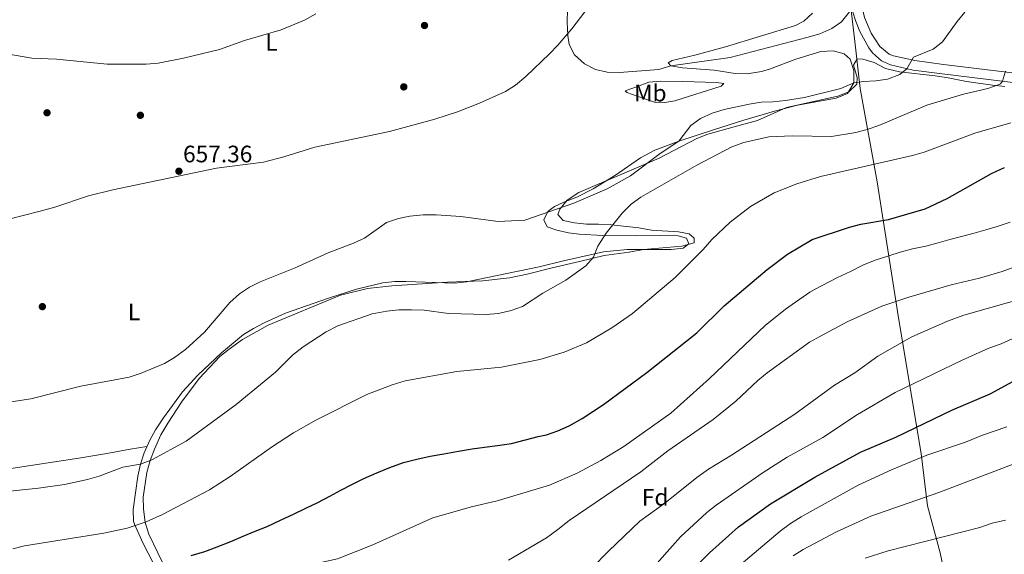
# Model space of a CAD drawing. Extents: x 628065 to 634980, y 725199 to 729955.
# Drawn here: x 632610 to 633024, y 725515 to 725740 of the extents above; entities that cross this region are included whole.
import ezdxf
from ezdxf.enums import TextEntityAlignment as Align

# ---------------------------------------------------------------- set-up
doc = ezdxf.new("R2010")
doc.units = 0
doc.header["$MEASUREMENT"] = 0
doc.linetypes.add('DGN Style 3', pattern=[109.271386, 78.05099, -31.220396])
for name, color, linetype in [('Nivel 1', 7, 'Continuous'), ('Nivel 17', 7, 'Continuous'), ('Nivel 21', 7, 'Continuous'), ('Nivel 35', 7, 'Continuous'), ('Nivel 36', 7, 'Continuous'), ('Nivel 37', 7, 'Continuous'), ('Nivel 4', 7, 'Continuous'), ('Nivel 41', 7, 'Continuous'), ('Nivel 5', 7, 'Continuous'), ('Nivel 57', 7, 'Continuous'), ('Nivel 7', 7, 'Continuous')]:
    doc.layers.add(name, color=color, linetype=linetype)
doc.styles.add('Style-arial', font='arial.shx', dxfattribs={"bigfont": 'arialbig.shx'})
doc.styles.add('Style-arialn', font='arialn.shx', dxfattribs={"bigfont": 'arialnbig.shx'})

# ---------------------------------------------------------------- blocks, each defined once
blk = doc.blocks.new('5PATER')
at = {"layer": 'Nivel 7', "linetype": 'Continuous', "lineweight": 0}
h = blk.add_hatch(color=53, dxfattribs=at)
edge = h.paths.add_edge_path()
edge.add_ellipse((0, 0), major_axis=(-1.095731442945027, -1.110710700472634), ratio=0.9994222409660316, start_angle=0, end_angle=360)
blk = doc.blocks.new('5PERFI')
at = {"layer": 'Nivel 17', "linetype": 'Continuous', "lineweight": 0}
h = blk.add_hatch(color=7, dxfattribs=at)
edge = h.paths.add_edge_path()
edge.add_arc((0, 0), 1.55999999938624, 315.0000000018422, 675.0000000018422)

msp = doc.modelspace()

# ---------------------------------------------------------------- linework, layer by layer
at = {"layer": 'Nivel 1', "color": 7, "linetype": 'Continuous', "lineweight": 0}
msp.add_polyline3d([(632959.0719999999, 725752.443, 653.669), (632961.416, 725732.2069999999, 657.162), (632963.855, 725711.146, 660.445), (632970.993, 725671.9439999999, 671.563), (632979.8840000001, 725614.6170000001, 687.101), (632989.4029999999, 725557.5619999999, 704.326), (632992.152, 725535.398, 711.085), (632997.5, 725515.717, 716.133), (633000.1470000001, 725502.9480000001, 717.957), (633001.142, 725498.1499999999, 718.243), (633008.3200000001, 725466.9539999999, 718.564), (633016.494, 725431.719, 722.181), (633024.5, 725393.3019999999, 731.397)], dxfattribs=at)
at = {"layer": 'Nivel 21', "color": 7, "linetype": 'DGN Style 3', "lineweight": 0}
msp.add_polyline3d([(633043.558, 725715.854, 667.693), (632998.8230000001, 725721.3119999999, 661.601), (632986.7620000001, 725722.939, 660.375), (632977.777, 725724.9480000001, 658.905), (632975.935, 725725.729, 658.6370000000001), (632972.064, 725728.916, 657.994), (632968.435, 725734.5160000001, 656.769), (632965.601, 725741.0689999999, 655.8580000000001), (632963.9510000001, 725748.371, 654.528), (632962.898, 725758.8289999999, 652.812), (632961.8910000001, 725778.462, 650.227), (632960.335, 725801.6130000001, 648.3240000000001), (632959.338, 725819.088, 647.63), (632959.5020000001, 725822.0249999999, 647.514), (632960.9739999999, 725826.878, 647.315), (632962.6810000001, 725829.996, 647.166), (632965.8389999999, 725833.8260000001, 646.895), (632969.898, 725837.7450000001, 646.485), (633021.7380000001, 725880.1300000001, 641.398), (633055.825, 725909.4650000001, 636.488)], dxfattribs=at)
at = {"layer": 'Nivel 21', "color": 7, "linetype": 'Continuous', "lineweight": 0}
msp.add_polyline3d([(632955.3300000001, 725819.085, 647.63), (632956.673, 725796.381, 648.593), (632957.683, 725781.4709999999, 649.872), (632958.9070000001, 725758.5249999999, 652.812), (632959.994, 725747.727, 654.528), (632960.9140000001, 725742.889, 655.341), (632961.78, 725739.8230000001, 655.8580000000001), (632963.6140000001, 725735.216, 656.439), (632967.3999999999, 725728.379, 657.596), (632969.0430000001, 725726.22, 657.994), (632972.76, 725722.926, 658.515), (632976.5490000001, 725721.122, 658.905), (632986.0560000001, 725718.996, 660.375), (632998.3130000001, 725717.3430000001, 661.601), (633043.0279999999, 725711.8870000001, 667.693)], dxfattribs=at)
at = {"layer": 'Nivel 35', "color": 92, "linetype": 'DGN Style 3', "lineweight": 0}
for points in [[(632845.412, 725667.476, 664.88), (632879.169, 725681.8530000001, 664.88), (632895.051, 725690.1400000001, 664.88), (632899.6969999999, 725691.9839999999, 664.94), (632910.757, 725695.0630000001, 665.6510000000001), (632920.558, 725697.8, 665.721), (632932.8019999999, 725703.203, 665.721), (632954.462, 725708.047, 665.721), (632959.064, 725709.844, 664.976), (632962.3940000001, 725713.031, 664.11), (632962.5050000001, 725715.9029999999, 663.97), (632960.9809999999, 725721.0689999999, 663.27), (632962.4950000001, 725723.676, 663.2), (632964.946, 725723.631, 663.2), (632969.7050000001, 725722.2010000001, 663.736), (632974.409, 725719.564, 665.181), (632980.345, 725718.2849999999, 666.067), (632995.294, 725716.5900000001, 666.974), (633000.166, 725715.8300000001, 667.718), (633008.602, 725714.135, 669.712), (633019.473, 725712.5660000001, 671.6030000000001), (633024.7309999999, 725711.99, 673.354)], [(632673.412, 725505.182, 682.235), (632668.227, 725515.733, 681.363), (632664.4029999999, 725523.551, 679.866), (632662.952, 725528.439, 678.045), (632662.193, 725534.173, 676.365), (632662.048, 725539.0530000001, 675.264), (632663.625, 725549.4410000001, 670.873), (632665.0549999999, 725554.4990000001, 669.34), (632666.872, 725559.3559999999, 668.557), (632669.575, 725565.412, 668.522), (632672.396, 725570.3430000001, 668.452), (632678.202, 725579.091, 667.694), (632685.689, 725589.1440000001, 667.239), (632694.378, 725598.301, 665.861), (632698.21, 725601.473, 665.374), (632703.899, 725605.4720000001, 665.1610000000001), (632714.69, 725611.605, 665.1610000000001), (632745.1780000001, 725624.1140000001, 664.88), (632756.5390000001, 725626.9369999999, 664.67), (632766.7720000001, 725628.1370000001, 664.67), (632790.1570000001, 725629.631, 665.462), (632804.9780000001, 725630.1799999999, 666.141), (632816.2139999999, 725631.506, 666.844), (632823.6470000001, 725632.962, 667.191), (632834.182, 725635.679, 668.993), (632845.7209999999, 725638.371, 669.922), (632856.129, 725640.929, 672.2330000000001), (632866.6200000001, 725642.227, 672.513), (632872.631, 725643.4099999999, 672.793), (632888.723, 725644.835, 673.073), (632893.892, 725646.149, 673.073), (632893.9410000001, 725648.1799999999, 673.003), (632891.821, 725649.979, 672.933), (632887.3300000001, 725650.9140000001, 672.583), (632876.048, 725651.568, 671.813), (632870.716, 725652.564, 670.623), (632859.2180000001, 725653.8459999999, 668.872), (632853.6130000001, 725654.0689999999, 668.3820000000001), (632848.571, 725654.087, 668.3820000000001), (632843.6070000001, 725654.585, 668.042), (632838.783, 725655.638, 666.892), (632836.5549999999, 725658.0959999999, 665.6510000000001), (632837.372, 725660.345, 665.1610000000001), (632840.503, 725664.2350000001, 664.8870000000001), (632845.412, 725667.476, 664.88)]]:
    msp.add_polyline3d(points, dxfattribs=at)
at = {"layer": 'Nivel 36', "color": 92, "linetype": 'Continuous', "lineweight": 0}
for points in [[(632857.5320000001, 725756.077, 654.091), (632842.4299999999, 725736.3829999999, 655.042), (632836.615, 725729.405, 655.42), (632833.132, 725725.8230000001, 655.606), (632823.138, 725716.247, 656.116), (632818.706, 725712.638, 656.299), (632814.49, 725709.936, 656.386), (632803.648, 725704.9780000001, 656.588), (632794.307, 725701.4210000001, 656.8050000000001), (632784.8260000001, 725698.2650000001, 657.219), (632765.757, 725693.112, 657.611), (632734.381, 725686.557, 657.716), (632721.223, 725682.4650000001, 657.681), (632712.773, 725680.2080000001, 657.261), (632692.8910000001, 725677.7309999999, 656.946), (632649.348, 725668.592, 656.332), (632639.142, 725666.041, 656.21), (632624.9280000001, 725661.243, 656.248), (632618.717, 725659.537, 656.173), (632605.496, 725656.2479999999, 656.0740000000001)], [(632943.798, 725742.9990000001, 652.398), (632940.0179999999, 725739.5490000001, 652.635), (632936.604, 725737.743, 652.784), (632907.179, 725728.757, 653.8340000000001), (632894.189, 725725.2280000001, 654.394), (632884.723, 725722.994, 654.919), (632882.9469999999, 725722.0660000001, 655.164), (632884.0800000001, 725720.817, 655.34), (632888.997, 725719.8900000001, 655.769), (632902.342, 725718.939, 656.985), (632911.2509999999, 725717.524, 657.545), (632916.237, 725717.409, 657.984), (632922.219, 725718.4299999999, 658.133), (632925.587, 725719.422, 658.176), (632936.7139999999, 725723.5630000001, 658.316), (632947.22, 725726.8230000001, 658.2810000000001), (632952.47, 725727.0519999999, 658.2810000000001), (632957, 725725.7679999999, 658.736), (632959.544, 725723.5530000001, 658.806), (632961.057, 725718.8200000001, 659.414), (632961.075, 725713.5290000001, 659.654), (632958.4680000001, 725709.0449999999, 660.066), (632953.733, 725707.183, 660.227), (632937.368, 725704.2069999999, 660.346), (632927.69, 725701.7239999999, 660.773), (632914.801, 725697.909, 661.139), (632902.459, 725693.9040000001, 661.152), (632887.497, 725689.0760000001, 660.123), (632877.3800000001, 725685.254, 659.636), (632871.3130000001, 725681.994, 659.506), (632860.8489999999, 725674.709, 659.751), (632851.419, 725668.905, 659.926), (632844.6270000001, 725665.4029999999, 659.646), (632839.0460000001, 725663.3500000001, 659.4010000000001), (632835.108, 725661.524, 659.646), (632832.3640000001, 725659.395, 660.0310000000001), (632830.615, 725655.841, 660.767), (632832.1499999999, 725652.9850000001, 661.537), (632836.1910000001, 725651.521, 662.1320000000001), (632841.057, 725650.48, 662.736), (632845.5930000001, 725649.8319999999, 663.287), (632855.5109999999, 725649.291, 664.445), (632869.7239999999, 725649.2039999999, 665.9830000000001), (632879.6100000001, 725649.3049999999, 667.484), (632887.162, 725649.138, 667.944), (632890.7790000001, 725648.1599999999, 668.154), (632891.7139999999, 725645.788, 668.154), (632889.281, 725643.9780000001, 668.224), (632884.3030000001, 725643.382, 668.045), (632865.7220000001, 725643.4210000001, 666.894)], [(632864.9439999999, 725710.1950000001, 656.367), (632869.6399999999, 725711.8489999999, 655.912), (632874.9210000001, 725713.834, 655.912), (632879.8929999999, 725714.237, 656.253), (632889.203, 725714.19, 656.472), (632903.389, 725713.6710000001, 657.663), (632906.3700000001, 725713.281, 658.2230000000001), (632905.26, 725712.219, 658.713), (632885.855, 725706.033, 658.993), (632881.557, 725705.253, 658.923), (632877.317, 725705.49, 658.468), (632872.7320000001, 725706.969, 657.068), (632865.5560000001, 725709.494, 656.491), (632864.9439999999, 725710.1950000001, 656.367)], [(632865.7220000001, 725643.4210000001, 666.894), (632855.842, 725642.3910000001, 665.698), (632839.0109999999, 725638.592, 663.868), (632828.6799999999, 725636.158, 663.145), (632798.108, 725629.841, 662.097), (632793.1259999999, 725629.3, 661.878), (632772.56, 725629.973, 661.208), (632767.9240000001, 725629.916, 660.977), (632762.9510000001, 725629.426, 660.897), (632751.844, 725626.642, 661.076), (632740.054, 725622.9070000001, 661.222), (632721.953, 725616.5719999999, 661.011), (632712.9550000001, 725612.5090000001, 660.872), (632708.5050000001, 725610.209, 660.917), (632704.2690000001, 725607.5530000001, 661.0260000000001), (632695.084, 725599.9610000001, 660.952), (632685.048, 725590.548, 661.143), (632678.686, 725583.4410000001, 661.589), (632670.6399999999, 725572.5819999999, 662.448), (632667.233, 725567.4310000001, 663.042), (632664.8219999999, 725563.101, 663.7330000000001), (632662.5349999999, 725557.7890000001, 664.548), (632660.979, 725553.0660000001, 665.198), (632659.764, 725548.0260000001, 665.9830000000001), (632657.9180000001, 725533.919, 668.719), (632658.058, 725529.01, 669.67), (632658.3970000001, 725527.703, 669.94), (632661.979, 725519.8970000001, 672.496), (632666.3840000001, 725511.142, 674.467)], [(632555.669, 725544.044, 664.218), (632567.2390000001, 725545.842, 664.042), (632600.773, 725550.283, 663.167), (632635.0090000001, 725555.531, 663.569), (632646.7790000001, 725557.443, 664.042), (632656.595, 725559.324, 664.849), (632663.6640000001, 725560.412, 664.145)]]:
    msp.add_polyline3d(points, dxfattribs=at)
at = {"layer": 'Nivel 4', "color": 30, "linetype": 'Continuous', "lineweight": 30, "flags": 128}
for points, elevation in [([(632800.493, 725559.442), (632805.6680000001, 725560.125), (632811.1240000001, 725560.811), (632817.1370000001, 725561.713), (632828.3189999999, 725564.659), (632831.8060000001, 725565.3940000001), (632836.5290000001, 725567.031), (632841.328, 725569.155), (632846.862, 725572.2010000001), (632855.835, 725578.176), (632873.9890000001, 725591.6470000001), (632895.0220000001, 725608.341), (632906.5719999999, 725619.7579999999), (632924.72, 725635.047), (632933.172, 725641.419), (632943.639, 725647.6359999999), (632959.2720000001, 725652.8389999999), (632964.1259999999, 725654.037), (632975.696, 725656.0889999999), (632991.1259999999, 725660.5889999999), (633000.396, 725664.8859999999), (633019.0349999999, 725675.45), (633024.46, 725677.9010000001)], 675), ([(632877.423, 725492.7579999999), (632900.395, 725515.7220000001), (632912.581, 725526.5930000001), (632926.0160000001, 725536.311), (632944.649, 725547.581), (632963.8700000001, 725558.003), (632978.791, 725564.389), (633002.686, 725575.96), (633018.45, 725582.6540000001), (633027.9909999999, 725587.794)], 700), ([(632682.3230000001, 725514.6000000001), (632688.0490000001, 725516.2690000001), (632693.281, 725518.2139999999), (632699, 725520.513), (632704.0900000001, 725522.666), (632709.2509999999, 725524.75), (632714.2720000001, 725526.763), (632719.8470000001, 725529.4809999999), (632725.5630000001, 725532.061), (632730.51, 725534.423), (632735.5279999999, 725536.855), (632740.682, 725539.5689999999), (632745.2080000001, 725542.067), (632749.9450000001, 725544.496), (632754.962, 725546.929), (632760.47, 725549.3670000001), (632765.908, 725551.663), (632771.6300000001, 725553.683), (632777.288, 725555.0719999999), (632782.807, 725556.389), (632788.5390000001, 725557.4280000001), (632794.831, 725558.473), (632800.493, 725559.442)], 675)]:
    msp.add_lwpolyline(points, dxfattribs=dict(at, elevation=elevation))
at = {"layer": 'Nivel 5', "color": 30, "linetype": 'Continuous', "lineweight": 0, "flags": 128}
for points, elevation in [([(632604.665, 725579.013), (632614.8489999999, 725580.47), (632635.798, 725585.8459999999), (632656.139, 725589.6969999999), (632661.227, 725591.3589999999), (632670.99, 725595.3800000001), (632675.328, 725597.862), (632679.943, 725601.2520000001), (632687.8559999999, 725608.591), (632698.493, 725621.084), (632702.658, 725624.6980000001), (632706.7949999999, 725627.5419999999), (632711.2790000001, 725629.754), (632726.037, 725635.676), (632739.913, 725641.996), (632750.6540000001, 725646.06), (632755.1969999999, 725648.1470000001), (632764.4650000001, 725654.78), (632769.4550000001, 725656.477), (632774.361, 725657.439), (632779.8729999999, 725658.02), (632785.405, 725658.041), (632795.815, 725657.335), (632811.479, 725655.1529999999), (632822.665, 725655.7309999999), (632843.3570000001, 725662.869), (632857.378, 725668.952), (632867.189, 725674.4580000001), (632879.628, 725683.7949999999), (632887.497, 725689.0760000001), (632892.5760000001, 725695.675), (632896.6610000001, 725698.5560000001), (632901.537, 725700.8130000001), (632906.5819999999, 725702.4369999999), (632917.0290000001, 725704.645), (632922.098, 725705.503), (632927.098, 725705.5700000001), (632932.3200000001, 725706.1400000001), (632940.345, 725707.4580000001), (632955.675, 725711.256), (632961.075, 725713.5290000001), (632965.1300000001, 725714.1300000001), (632970.415, 725714.395), (632975.3500000001, 725715.1950000001), (632980.506, 725717.1240000001), (632983.493, 725719.4310000001), (632986.2790000001, 725724.362), (632994.4720000001, 725727.807), (632998.4439999999, 725730.848), (633004.612, 725739.4310000001), (633007.828, 725743.3859999999)], 660), ([(632734.8060000001, 725742.5900000001), (632729.9539999999, 725739.997), (632720.2139999999, 725735.959), (632704.73, 725731.382), (632694.2250000001, 725727.69), (632679.033, 725724.0530000001), (632668.3740000001, 725721.9269999999), (632663.4010000001, 725721.3940000001), (632646.949, 725721.462), (632625.604, 725723.5190000001), (632615.2930000001, 725723.9580000001), (632604.747, 725725.8260000001)], 660), ([(632840.618, 725744.462), (632840.5090000001, 725739.169), (632840.7080000001, 725733.5959999999), (632841.308, 725729.7849999999), (632843.635, 725725.3659999999), (632847.834, 725721.659), (632852.4110000001, 725719.185), (632857.2919999999, 725718.094), (632862.463, 725717.9099999999), (632879.0220000001, 725719.2479999999), (632884.0800000001, 725720.817), (632909.061, 725724.2080000001), (632941.382, 725732.645), (632946.828, 725734.2760000001), (632951.8119999999, 725736.533), (632955.9610000001, 725739.337), (632960.4029999999, 725744.879)], 655), ([(632564.334, 725537.342), (632617.969, 725542.8360000001), (632628.9480000001, 725544.4010000001), (632638.717, 725546.5700000001), (632643.56, 725547.986), (632653.5900000001, 725551.81), (632660.979, 725553.0660000001), (632665.6799999999, 725554.7760000001), (632680.175, 725562.74), (632701.1939999999, 725578.169), (632717.831, 725591.7450000001), (632724.9780000001, 725598.8800000001), (632729.406, 725602.381), (632739.0149999999, 725608.77), (632743.962, 725611.237), (632758.4610000001, 725616.344), (632764.6610000001, 725617.4720000001), (632769.663, 725617.979), (632774.9850000001, 725618.033), (632780.3090000001, 725617.808), (632790.5830000001, 725616.52), (632806.4140000001, 725616.0449999999), (632811.6610000001, 725616.4839999999), (632816.9709999999, 725617.6939999999), (632821.716, 725619.389), (632830.244, 725624.9950000001), (632839.879, 725630.5), (632848.29, 725636.503), (632851.646, 725640.209), (632853.45, 725644.878), (632856.9029999999, 725650.2820000001), (632863.574, 725658.719), (632867.4569999999, 725662.506), (632871.533, 725665.405), (632895.125, 725678.8970000001), (632909.7860000001, 725686.6799999999), (632914.8800000001, 725688.483), (632925.3260000001, 725690.797), (632935.317, 725691.2320000001), (632951.6810000001, 725691.0419999999), (632961.9310000001, 725692.7479999999), (632966.7919999999, 725693.915), (632971.6570000001, 725695.571), (632991.8910000001, 725704.226), (633007.216, 725708.76), (633017.5190000001, 725711.236), (633022.2420000001, 725712.952), (633022.815, 725713.22), (633023.7139999999, 725714.3500000001), (633024.896, 725718.564)], 665), ([(632772.283, 725588.1669999999), (632794.1340000001, 725592.0179999999), (632812.8289999999, 725593.9029999999), (632828.9850000001, 725597.1529999999), (632839.179, 725600.129), (632848.6159999999, 725604.065), (632859.2409999999, 725610.4890000001), (632867.942, 725616.4240000001), (632885.986, 725631.5630000001), (632897.699, 725643.4480000001), (632901.368, 725647.618), (632909.112, 725654.987), (632917.656, 725661.5889999999), (632927.6370000001, 725667.2860000001), (632937.152, 725671.058), (632947.034, 725674.2080000001), (632985.8, 725682.9909999999), (632990.669, 725684.446), (633012.0449999999, 725692.3829999999), (633027.1780000001, 725696.7609999999)], 670), ([(632854.73, 725554.51), (632864.3589999999, 725560.405), (632884.1370000001, 725574.547), (632900.408, 725589.115), (632923.8640000001, 725611.406), (632932.4380000001, 725618.264), (632942.5889999999, 725625.442), (632944.817, 725626.7620000001), (632954.22, 725631.69), (632959.6570000001, 725634.1270000001), (632964.882, 725636.7720000001), (632970.0430000001, 725638.8559999999), (632975.8360000001, 725640.736), (632980.6529999999, 725642.256), (632985.75, 725643.709), (632991.4809999999, 725644.818), (632996.649, 725646.202), (633001.5360000001, 725647.6529999999), (633006.4950000001, 725648.8940000001), (633011.8030000001, 725650.2790000001), (633016.621, 725651.729), (633021.5090000001, 725653.04), (633026.952, 725654.987)], 680), ([(633040.7450000001, 725640.408), (633023.584, 725634.1910000001), (633014.0009999999, 725631.3300000001), (633002.054, 725628.5460000001), (632984.3200000001, 725623.3219999999), (632972.976, 725619.503), (632958.3060000001, 725612.9010000001), (632947.155, 725606.8910000001), (632942.5349999999, 725604.327), (632924.622, 725591.4380000001), (632920.743, 725588.2849999999), (632911.449, 725579.5050000001), (632901.896, 725571.881), (632882.881, 725558.6229999999), (632871.4680000001, 725549.811), (632841.304, 725529.344), (632836.5819999999, 725525.4439999999), (632831.7849999999, 725522.033), (632815.845, 725512.6259999999)], 685), ([(632850.7380000001, 725509.0730000001), (632857.8489999999, 725516.396), (632871.0279999999, 725528.9920000001), (632881.663, 725536.533), (632895.067, 725547.385), (632900.003, 725550.9369999999), (632909.6769999999, 725556.7790000001), (632936.2550000001, 725574.0320000001), (632952.933, 725586.2150000001), (632961.493, 725591.4850000001), (632971.2949999999, 725598.5190000001), (632985.568, 725606.5789999999), (633000.503, 725613.219), (633007.4639999999, 725615.6969999999), (633034.625, 725623.47)], 690), ([(632874.872, 725507.365), (632888.129, 725522.3530000001), (632899.3330000001, 725532.6170000001), (632903.1980000001, 725535.79), (632922.925, 725549.503), (632933.057, 725556.003), (632948.0959999999, 725564.2450000001), (632962.7220000001, 725573.878), (632978.5079999999, 725583.1510000001), (633006.7139999999, 725596.817), (633017.869, 725601.8119999999), (633023.186, 725603.7080000001), (633027.744, 725605.764)], 695), ([(632607.2660000001, 725517.3700000001), (632612.0970000001, 725518.658), (632645.575, 725523.926), (632655.344, 725526.0360000001), (632663.399, 725528.773), (632670.2690000001, 725531.7960000001), (632690.038, 725542.217), (632698.7180000001, 725547.7960000001), (632716.4739999999, 725560.423), (632725.3530000001, 725566.166), (632734.8060000001, 725571.5830000001), (632756.236, 725582.3300000001), (632766.8389999999, 725586.4310000001), (632772.283, 725588.1669999999)], 670), ([(632913.763, 725510.8670000001), (632930.1740000001, 725524.7660000001), (632934.4110000001, 725527.993), (632938.902, 725530.8219999999), (632963.003, 725544.1470000001), (632977.29, 725550.8060000001), (632991.8119999999, 725556.81), (633008.0549999999, 725562.327), (633015.308, 725565.273), (633025.5460000001, 725568.717)], 705), ([(632604.185, 725479.6159999999), (632620.834, 725478.574), (632631.087, 725478.6340000001), (632646.956, 725480.375), (632657.284, 725482.31), (632662.73, 725483.9070000001), (632667.541, 725485.9169999999), (632676.014, 725491.233), (632681.815, 725494.2450000001), (632690.389, 725498.129), (632700.503, 725502.084), (632721.943, 725507.767), (632727.108, 725509.4310000001), (632743.808, 725513.104), (632758.7339999999, 725518.9990000001), (632783.9990000001, 725530.4029999999), (632800.1769999999, 725535.091), (632811.0079999999, 725537.578), (632833.0959999999, 725544.148), (632844.7, 725549.1540000001), (632854.73, 725554.51)], 680), ([(632935.571, 725514.405), (632939.815, 725517.1100000001), (632953.79, 725524.4909999999), (632968.2490000001, 725531.131), (632996.8530000001, 725541.0860000001), (633031.173, 725554.0930000001)], 710), ([(632965.8899999999, 725513.453), (632975.592, 725516.564), (633014.078, 725526.3430000001), (633019.381, 725528.2180000001), (633024.9709999999, 725529.466)], 715)]:
    msp.add_lwpolyline(points, dxfattribs=dict(at, elevation=elevation))
at = {"layer": 'Nivel 57', "color": 92, "linetype": 'DGN Style 3', "lineweight": 0}
msp.add_polyline3d([(633024.7309999999, 725711.99, 673.354), (633019.473, 725712.5660000001, 671.6030000000001), (633008.602, 725714.135, 669.712), (633000.166, 725715.8300000001, 667.718), (632995.294, 725716.5900000001, 666.974), (632980.345, 725718.2849999999, 666.067), (632974.409, 725719.564, 665.181), (632969.7050000001, 725722.2010000001, 663.736), (632964.946, 725723.631, 663.2), (632962.4950000001, 725723.676, 663.2), (632960.9809999999, 725721.0689999999, 663.27), (632962.5050000001, 725715.9029999999, 663.97), (632962.3940000001, 725713.031, 664.11), (632959.064, 725709.844, 664.976), (632954.462, 725708.047, 665.721), (632932.8019999999, 725703.203, 665.721), (632920.558, 725697.8, 665.721), (632910.757, 725695.0630000001, 665.6510000000001), (632899.6969999999, 725691.9839999999, 664.94), (632895.051, 725690.1400000001, 664.88), (632879.169, 725681.8530000001, 664.88), (632845.412, 725667.476, 664.88), (632840.503, 725664.2350000001, 664.8870000000001), (632837.372, 725660.345, 665.1610000000001), (632836.5549999999, 725658.0959999999, 665.6510000000001), (632838.783, 725655.638, 666.892), (632843.6070000001, 725654.585, 668.042), (632848.571, 725654.087, 668.3820000000001), (632853.6130000001, 725654.0689999999, 668.3820000000001), (632859.2180000001, 725653.8459999999, 668.872), (632870.716, 725652.564, 670.623), (632876.048, 725651.568, 671.813), (632887.3300000001, 725650.9140000001, 672.583), (632891.821, 725649.979, 672.933), (632893.9410000001, 725648.1799999999, 673.003), (632893.892, 725646.149, 673.073), (632888.723, 725644.835, 673.073), (632872.631, 725643.4099999999, 672.793), (632866.6200000001, 725642.227, 672.513), (632856.129, 725640.929, 672.2330000000001), (632845.7209999999, 725638.371, 669.922), (632834.182, 725635.679, 668.993), (632823.6470000001, 725632.962, 667.191), (632816.2139999999, 725631.506, 666.844), (632804.9780000001, 725630.1799999999, 666.141), (632790.1570000001, 725629.631, 665.462), (632766.7720000001, 725628.1370000001, 664.67), (632756.5390000001, 725626.9369999999, 664.67), (632745.1780000001, 725624.1140000001, 664.88), (632714.69, 725611.605, 665.1610000000001), (632703.899, 725605.4720000001, 665.1610000000001), (632698.21, 725601.473, 665.374), (632694.378, 725598.301, 665.861), (632685.689, 725589.1440000001, 667.239), (632678.202, 725579.091, 667.694), (632672.396, 725570.3430000001, 668.452), (632669.575, 725565.412, 668.522), (632666.872, 725559.3559999999, 668.557), (632665.0549999999, 725554.4990000001, 669.34), (632663.625, 725549.4410000001, 670.873), (632662.048, 725539.0530000001, 675.264), (632662.193, 725534.173, 676.365), (632662.952, 725528.439, 678.045), (632664.4029999999, 725523.551, 679.866), (632668.227, 725515.733, 681.363), (632673.412, 725505.182, 682.235)], dxfattribs=at)

# ---------------------------------------------------------------- block references
at = {"layer": 'Nivel 17', "color": 7, "linetype": 'Continuous', "lineweight": 0}
for p in [(632780.463, 725737.746, 657.376), (632771.74, 725711.8840000001, 657.701), (632621.6240000001, 725700.986, 658.076), (632660.905, 725699.9199999999, 658.163), (632619.6570000001, 725619.354, 657.638)]:
    msp.add_blockref('5PERFI', p, dxfattribs=at)
at = {"layer": 'Nivel 7', "color": 53, "linetype": 'Continuous', "lineweight": 0}
msp.add_blockref('5PATER', (632677.1300000001, 725676.3759999999, 657.359), dxfattribs=at)

# ---------------------------------------------------------------- texts
at = {"layer": 'Nivel 37', "color": 92, "linetype": 'Continuous', "lineweight": 0}
for s, style, p in [('L', 'Style-arialn', (632716.0261597834, 725730.6200009999, 659.823)), ('Mb', 'Style-arialn', (632875.4938623526, 725709.288001, 657.138)), ('L', 'Style-arialn', (632658.2271597835, 725617.1030009999, 658.753)), ('Fd', 'Style-arial', (632877.5269673101, 725539.0900009999, 688.6610000000001))]:
    msp.add_text(s, height=7.000002, dxfattribs=dict(at, style=style)).set_placement(p, align=Align.MIDDLE_CENTER)
at = {"layer": 'Nivel 41', "color": 7, "linetype": 'Continuous', "lineweight": 0, "style": 'Style-arial'}
msp.add_text('657.36', height=7.000002, dxfattribs=at).set_placement((632678.8659999999, 725680.1259999999, 657.359))

doc.saveas('drawing.dxf')
